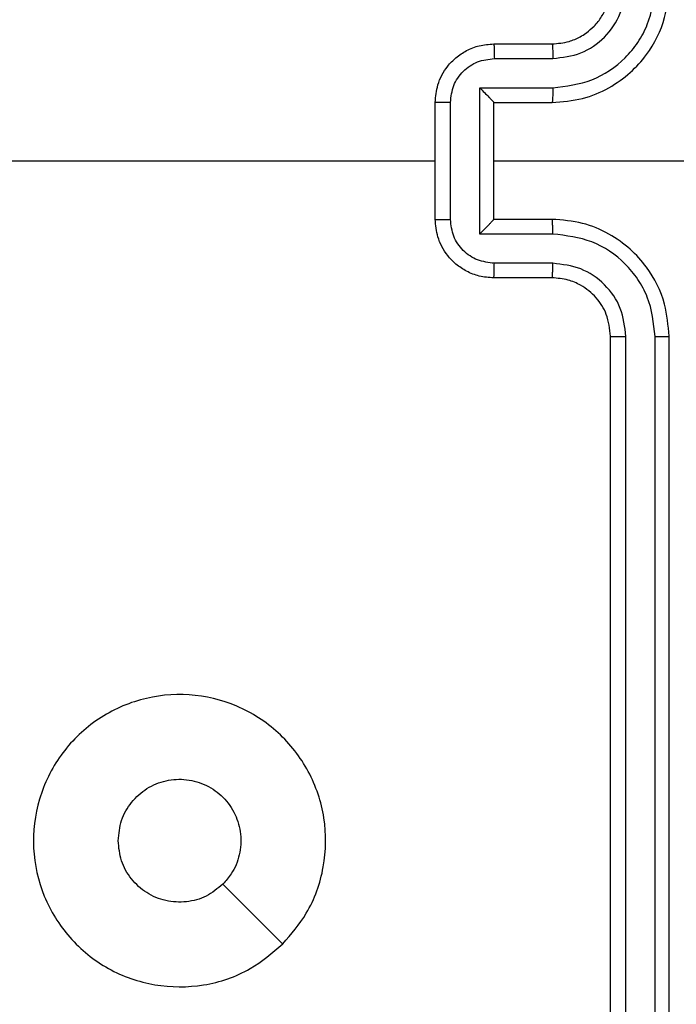
# Model space of a CAD drawing. Units: millimetres. Extents: x -4534 to 4839, y -3372 to 4463.
# Drawn here: x 891 to 913, y 2356 to 2390 of the extents above; entities that cross this region are included whole.
import ezdxf

# ---------------------------------------------------------------- set-up
doc = ezdxf.new("R2010")
doc.units = ezdxf.units.MM
doc.layers.add('Toestel 2D', color=7, linetype='Continuous', lineweight=20)

# ---------------------------------------------------------------- blocks, each defined once
blk = doc.blocks.new('1')
at = {"color": 7, "linetype": 'Continuous', "lineweight": 25}
for p, q in [((1656.1163, 854.7205), (1656.3163, 854.7205)), ((1656.1185, 854.6707), (1656.3186, 854.6707)), ((1656.0684, 854.5706), (1656.3186, 854.5706)), ((1656.0684, 854.0703), (1656.0684, 854.5706)), ((1655.9163, 854.1205), (1655.9163, 854.5205)), ((1655.9684, 854.1203), (1655.9684, 854.5206)), ((1656.1163, 854.5205), (1656.3163, 854.5205)), ((1656.1163, 854.5205), (1656.1163, 854.5205)), ((1656.1163, 854.1205), (1656.1163, 854.5205)), ((1656.1163, 854.3205), (1657.3534, 854.3205)), ((1656.3163, 854.1205), (1656.1163, 854.1205)), ((1656.1163, 854.1205), (1656.1163, 854.1204)), ((1656.3186, 854.0703), (1656.0684, 854.0703)), ((1656.3186, 853.9702), (1656.1185, 853.9702)), ((1656.3163, 853.9205), (1656.1163, 853.9205)), ((1656.5163, 850.7205), (1656.5163, 853.7205)), ((1656.5688, 850.7181), (1656.5688, 853.7201)), ((1656.6689, 850.7181), (1656.6688, 853.7201)), ((1656.7163, 850.7205), (1656.7163, 853.7205))]:
    blk.add_line(p, q, dxfattribs=at)
at = {"color": 7, "linetype": 'Continuous', "lineweight": 25, "flags": 128}
for points in [[(1654.319, 854.3205), (1654.5187, 854.3205), (1654.7184, 854.3205), (1654.9181, 854.3205), (1655.1178, 854.3205), (1655.3174, 854.3205), (1655.5171, 854.3205), (1655.7167, 854.3205), (1655.9163, 854.3205)], [(1655.3946, 851.6421), (1655.2922, 851.7445), (1655.1898, 851.8469)]]:
    blk.add_lwpolyline(points, dxfattribs=at)
at = {"color": 7, "linetype": 'Continuous', "lineweight": 25}
for points, knots in [([(1656.3163, 854.5205), (1656.3514, 854.5231), (1656.419, 854.5283), (1656.5101, 854.5666), (1656.5839, 854.6189), (1656.654, 854.6967), (1656.7064, 854.7991), (1656.7133, 854.8834), (1656.7163, 854.9205)], [0, 0, 0, 0, 0.167543, 0.323, 0.466359, 0.597607, 0.822847, 1, 1, 1, 1]), ([(1656.3163, 854.7205), (1656.3359, 854.7221), (1656.3692, 854.7249), (1656.4073, 854.7414), (1656.426, 854.753), (1656.4329, 854.758), (1656.4336, 854.7585), (1656.4338, 854.7586), (1656.4338, 854.7587), (1656.4339, 854.7587), (1656.4339, 854.7587), (1656.4423, 854.7665), (1656.4628, 854.7815), (1656.486, 854.8127), (1656.51, 854.8584), (1656.5138, 854.896), (1656.5163, 854.9205)], [0, 0, 0, 0, 0.1872998, 0.3182056, 0.3924594, 0.3977489, 0.4000609, 0.4003365, 0.4004717, 0.4004884, 0.4004967, 0.4005003, 0.5106141, 0.6425463, 0.7682461, 1, 1, 1, 1]), ([(1656.3186, 854.5706), (1656.3643, 854.5761), (1656.4556, 854.5872), (1656.5531, 854.6543), (1656.6114, 854.7246), (1656.6558, 854.8058), (1656.6636, 854.8749), (1656.6688, 854.9208)], [0, 0, 0, 0, 0.24962, 0.499238, 0.623577, 0.749882, 1, 1, 1, 1]), ([(1656.3186, 854.6707), (1656.3514, 854.6745), (1656.4169, 854.6821), (1656.4996, 854.7398), (1656.5568, 854.8227), (1656.5648, 854.8881), (1656.5688, 854.9208)], [0, 0, 0, 0, 0.250454, 0.500149, 0.750097, 1, 1, 1, 1]), ([(1655.9163, 854.5205), (1655.9181, 854.5406), (1655.922, 854.585), (1655.9507, 854.6373), (1655.987, 854.6751), (1656.0236, 854.6995), (1656.0675, 854.717), (1656.0997, 854.7193), (1656.1163, 854.7205)], [0, 0, 0, 0, 0.192726, 0.423146, 0.553104, 0.69257, 0.841537, 1, 1, 1, 1]), ([(1656.1163, 854.7205), (1656.1166, 854.7195), (1656.1172, 854.7176), (1656.118, 854.7043), (1656.1184, 854.6879), (1656.1184, 854.6764), (1656.1185, 854.6707)], [0, 0, 0, 0, 0.279885, 0.559143, 0.779499, 1, 1, 1, 1]), ([(1656.3163, 854.7205), (1656.3166, 854.7197), (1656.3172, 854.7181), (1656.318, 854.7067), (1656.3185, 854.6902), (1656.3186, 854.6772), (1656.3186, 854.6707)], [0, 0, 0, 0, 0.250129, 0.500018, 0.749842, 1, 1, 1, 1]), ([(1655.9684, 854.5206), (1655.9707, 854.5403), (1655.9752, 854.5796), (1656.0099, 854.6292), (1656.0596, 854.6635), (1656.0989, 854.6683), (1656.1185, 854.6707)], [0, 0, 0, 0, 0.250432, 0.500121, 0.75006, 1, 1, 1, 1]), ([(1656.0684, 854.5706), (1656.0739, 854.5651), (1656.0849, 854.5541), (1656.098, 854.5406), (1656.107, 854.5311), (1656.1123, 854.5254), (1656.1156, 854.5216), (1656.1161, 854.5209), (1656.1163, 854.5205)], [0, 0, 0, 0, 0.251459, 0.502494, 0.646446, 0.77561, 0.892437, 1, 1, 1, 1]), ([(1656.3186, 854.5706), (1656.3186, 854.5641), (1656.3185, 854.551), (1656.318, 854.5343), (1656.3172, 854.5228), (1656.3166, 854.5212), (1656.3163, 854.5205)], [0, 0, 0, 0, 0.250195, 0.4999811, 0.7499011, 1, 1, 1, 1]), ([(1655.9684, 854.5206), (1655.965, 854.5206), (1655.9583, 854.5206), (1655.9485, 854.5206), (1655.9394, 854.5206), (1655.9314, 854.5205), (1655.9249, 854.5205), (1655.9201, 854.5205), (1655.9169, 854.5205), (1655.9165, 854.5205), (1655.9163, 854.5205)], [0, 0, 0, 0, 0.125038, 0.250178, 0.375188, 0.49997, 0.624656, 0.749735, 0.87483, 1, 1, 1, 1]), ([(1655.9163, 854.1205), (1655.9165, 854.1204), (1655.9169, 854.1204), (1655.9201, 854.1204), (1655.9249, 854.1204), (1655.9314, 854.1204), (1655.9394, 854.1203), (1655.9485, 854.1203), (1655.9583, 854.1203), (1655.965, 854.1203), (1655.9684, 854.1203)], [0, 0, 0, 0, 0.12517, 0.250265, 0.375344, 0.50003, 0.624812, 0.749822, 0.874962, 1, 1, 1, 1]), ([(1656.1163, 853.9205), (1656.0997, 853.9216), (1656.0675, 853.924), (1656.0236, 853.9414), (1655.987, 853.9658), (1655.9507, 854.0036), (1655.922, 854.0559), (1655.9181, 854.1003), (1655.9163, 854.1205)], [0, 0, 0, 0, 0.1584626, 0.3074301, 0.446896, 0.5768542, 0.8072743, 1, 1, 1, 1]), ([(1656.1185, 853.9702), (1656.0989, 853.9726), (1656.0596, 853.9774), (1656.0099, 854.0117), (1655.9752, 854.0613), (1655.9707, 854.1006), (1655.9684, 854.1203)], [0, 0, 0, 0, 0.24994, 0.499877, 0.749567, 1, 1, 1, 1]), ([(1656.0684, 854.0703), (1656.0739, 854.0758), (1656.0849, 854.0869), (1656.098, 854.1003), (1656.107, 854.1098), (1656.1123, 854.1155), (1656.1156, 854.1193), (1656.1161, 854.12), (1656.1163, 854.1204)], [0, 0, 0, 0, 0.2514619, 0.5024378, 0.6464317, 0.775719, 0.892451, 1, 1, 1, 1]), ([(1656.3186, 854.0703), (1656.3186, 854.0769), (1656.3185, 854.09), (1656.318, 854.1066), (1656.3172, 854.1181), (1656.3166, 854.1197), (1656.3163, 854.1205)], [0, 0, 0, 0, 0.250155, 0.500018, 0.749917, 1, 1, 1, 1]), ([(1656.7163, 853.7205), (1656.7133, 853.7576), (1656.7064, 853.8418), (1656.654, 853.9442), (1656.5839, 854.022), (1656.5101, 854.0743), (1656.419, 854.1127), (1656.3514, 854.1178), (1656.3163, 854.1205)], [0, 0, 0, 0, 0.177153, 0.402393, 0.533641, 0.677, 0.832457, 1, 1, 1, 1]), ([(1656.6688, 853.7201), (1656.6636, 853.766), (1656.6558, 853.8351), (1656.6114, 853.9163), (1656.5532, 853.9866), (1656.4556, 854.0537), (1656.3643, 854.0648), (1656.3186, 854.0703)], [0, 0, 0, 0, 0.250115, 0.37641, 0.500757, 0.750378, 1, 1, 1, 1]), ([(1656.1163, 853.9205), (1656.1166, 853.9214), (1656.1172, 853.9234), (1656.118, 853.9366), (1656.1184, 853.953), (1656.1184, 853.9645), (1656.1185, 853.9702)], [0, 0, 0, 0, 0.279885, 0.55914, 0.779499, 1, 1, 1, 1]), ([(1656.3163, 853.9205), (1656.3166, 853.9212), (1656.3172, 853.9228), (1656.318, 853.9342), (1656.3185, 853.9507), (1656.3186, 853.9637), (1656.3186, 853.9702)], [0, 0, 0, 0, 0.250271, 0.500023, 0.749845, 1, 1, 1, 1]), ([(1656.5688, 853.7201), (1656.565, 853.7529), (1656.5573, 853.8184), (1656.4995, 853.9012), (1656.4166, 853.9583), (1656.3513, 853.9663), (1656.3186, 853.9702)], [0, 0, 0, 0, 0.250433, 0.500125, 0.750064, 1, 1, 1, 1]), ([(1656.5163, 853.7205), (1656.5134, 853.7461), (1656.508, 853.7941), (1656.469, 853.8552), (1656.4215, 853.8937), (1656.3687, 853.9163), (1656.3347, 853.919), (1656.3163, 853.9205)], [0, 0, 0, 0, 0.2443932, 0.4568926, 0.6746642, 0.8240158, 1, 1, 1, 1]), ([(1656.5163, 853.7205), (1656.5165, 853.7204), (1656.5169, 853.7204), (1656.5201, 853.7203), (1656.525, 853.7202), (1656.5316, 853.7202), (1656.5396, 853.7201), (1656.5488, 853.7201), (1656.5586, 853.7201), (1656.5654, 853.7201), (1656.5688, 853.7201)], [0, 0, 0, 0, 0.1249937, 0.2501376, 0.3752601, 0.5000286, 0.6247679, 0.7498091, 0.8749651, 1, 1, 1, 1]), ([(1656.6688, 853.7201), (1656.6751, 853.7201), (1656.6877, 853.7201), (1656.7033, 853.7202), (1656.7141, 853.7203), (1656.7155, 853.7204), (1656.7163, 853.7205)], [0, 0, 0, 0, 0.250172, 0.500055, 0.749924, 1, 1, 1, 1]), ([(1655.3947, 851.6422), (1655.3588, 851.6119), (1655.2798, 851.5451), (1655.1255, 851.4932), (1654.955, 851.494), (1654.7926, 851.5498), (1654.6597, 851.6579), (1654.5693, 851.803), (1654.5323, 851.9696), (1654.5527, 852.1396), (1654.628, 852.2931), (1654.7498, 852.4134), (1654.9048, 852.4861), (1655.0749, 852.5038), (1655.2412, 852.4643), (1655.385, 852.3715), (1655.4902, 852.2367), (1655.5448, 852.0745), (1655.5419, 851.9039), (1655.489, 851.7525), (1655.4235, 851.6758), (1655.3947, 851.6422)], [0, 0, 0, 0, 0.044736, 0.098639, 0.151934, 0.205874, 0.260191, 0.313198, 0.366982, 0.420857, 0.474336, 0.527986, 0.581906, 0.635427, 0.689069, 0.742821, 0.79663, 0.850209, 0.903793, 0.957775, 1, 1, 1, 1]), ([(1654.8313, 851.9954), (1654.8336, 852.019), (1654.8382, 852.0662), (1654.8744, 852.1291), (1654.9276, 852.1769), (1654.9941, 852.2042), (1655.0658, 852.2081), (1655.1348, 852.188), (1655.1932, 852.1462), (1655.2346, 852.0874), (1655.2541, 852.0181), (1655.2494, 851.9465), (1655.2254, 851.8875), (1655.1998, 851.8584), (1655.1898, 851.847)], [0, 0, 0, 0, 0.085849, 0.171701, 0.257506, 0.34329, 0.4291, 0.514999, 0.600978, 0.686987, 0.772999, 0.85894, 0.944849, 1, 1, 1, 1]), ([(1655.1898, 851.847), (1655.1715, 851.832), (1655.1348, 851.8018), (1655.0648, 851.783), (1654.9934, 851.7868), (1654.9269, 851.8145), (1654.8739, 851.8625), (1654.8381, 851.9252), (1654.8335, 851.9722), (1654.8313, 851.9954)], [0, 0, 0, 0, 0.1430367, 0.2860695, 0.4290536, 0.5722546, 0.7155105, 0.8587832, 1, 1, 1, 1])]:
    blk.add_open_spline(points, degree=3, knots=knots, dxfattribs=at)
blk = doc.blocks.new('VPL-03-WD1403')
at = {"layer": 'Toestel 2D', "xscale": 10, "yscale": 10, "zscale": 10}
blk.add_blockref('1', (-15654.029, -6158.111), dxfattribs=at)
blk = doc.blocks.new('VPL-18-RC1403')
blk.add_blockref('VPL-03-WD1403', (0, 0))

msp = doc.modelspace()

# ---------------------------------------------------------------- block references
msp.add_blockref('VPL-18-RC1403', (0, 0))

doc.saveas('drawing.dxf')
